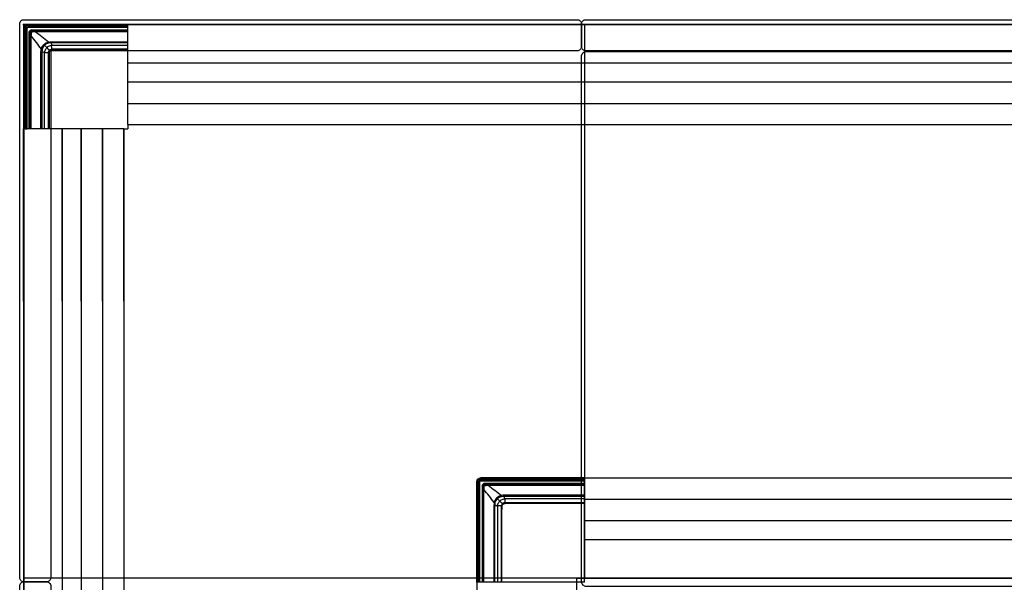
# Model space of a CAD drawing. Units: metres. Extents: x 1224.3 to 1297.9, y 1967.6 to 1996.
# Drawn here: x 1276.7 to 1277.8, y 1977.2 to 1977.9 of the extents above; entities that cross this region are included whole.
import ezdxf

# ---------------------------------------------------------------- set-up
doc = ezdxf.new("R2010")
doc.units = ezdxf.units.M
doc.layers.add('Capa2', color=253, linetype='Continuous')

# ---------------------------------------------------------------- blocks, each defined once
blk = doc.blocks.new('LN239')
for points in [[(0.6667, -0.0035), (0.6667, -0.0305, -0.414214), (0.6617, -0.0355), (0.0355, -0.0355), (0.0355, -0.6617, -0.414214), (0.0305, -0.6667), (0.0035, -0.6667, -0.414214), (-0.0015, -0.6617), (-0.0015, -0.0035, -0.414214), (0.0035, 0.0015), (0.0355, 0.0015), (0.6617, 0.0015, -0.414214)], [(0.6667, -0.0305), (0.6667, -0.0035, -0.414214), (0.6717, 0.0015), (1.3287, 0.0015, -0.414214), (1.3337, -0.0035), (1.3337, -0.0305, -0.414214), (1.3287, -0.0355), (0.6717, -0.0355, -0.414214)], [(0.6727, -0.0363), (1.3277, -0.0363, -0.414214), (1.3337, -0.0423), (1.3337, -0.6663, -0.414214), (1.3277, -0.6723), (0.6727, -0.6723, -0.414214), (0.6667, -0.6663), (0.6667, -0.0423, -0.414214)], [(0.0305, -1.3337), (0.0035, -1.3337, -0.414214), (-0.0015, -1.3287), (-0.0015, -0.6717, -0.414214), (0.0035, -0.6667), (0.0305, -0.6667, -0.414214), (0.0355, -0.6717), (0.0355, -1.3287, -0.414214)]]:
    blk.add_lwpolyline(points, format="xyb", close=True)
blk.add_lwpolyline([(0.6613, -0.6623), (2.6707, -0.6623), (2.6707, -1.9958), (3.3288, -1.9958), (3.3288, -0.0042), (0.0032, -0.0042), (0.0032, -1.9958), (0.6613, -1.9958)], close=True)
at = {"color": 1}
blk.add_point((0.0032, -0.0042), dxfattribs=at)
at = {"layer": 'Capa2'}
for p, q in [((0.0033, -0.0086), (0.0032, -1.3335)), ((0.0032, -0.0096), (0.0032, -0.1282)), ((0.0034, -0.1281), (0.0034, -0.0089)), ((0.0049, -0.0089), (0.0049, -0.1281)), ((0.0061, -0.1281), (0.0061, -0.0093)), ((0.0064, -0.0093), (0.0064, -0.1281)), ((0.0065, -0.1282), (0.0065, -0.0095)), ((0.0068, -0.0095), (0.0068, -0.1282)), ((0.1273, -0.0042), (0.0076, -0.0042)), ((0.0079, -0.0043), (0.1272, -0.0043)), ((0.1271, -0.0058), (0.0079, -0.0058)), ((0.0084, -0.0071), (0.1271, -0.0071)), ((0.1271, -0.0073), (0.0084, -0.0073)), ((0.0085, -0.0075), (0.1272, -0.0075)), ((0.1272, -0.0077), (0.0085, -0.0077)), ((0.0127, -0.0117), (0.0127, -0.0107)), ((0.0127, -0.0107), (0.1273, -0.0107)), ((0.1273, -0.1232), (0.1273, -0.0042)), ((0.1273, -0.0042), (1.9995, -0.0042)), ((0.6702, -0.0042), (0.6702, -0.6623)), ((0.0098, -0.1282), (0.0098, -0.0137)), ((0.0098, -0.0137), (0.0108, -0.0137)), ((0.0108, -0.0137), (0.0108, -0.0137)), ((0.0108, -0.0137), (0.0108, -0.1282)), ((0.0108, -0.1282), (0.0108, -0.0178)), ((0.0119, -0.0178), (0.0119, -0.1282)), ((0.0127, -0.0117), (0.0127, -0.0118)), ((0.1273, -0.0117), (0.0127, -0.0117)), ((0.0169, -0.0118), (0.1273, -0.0118)), ((0.1273, -0.0129), (0.0169, -0.0129)), ((0.0271, -0.0281), (0.0279, -0.0289)), ((0.0358, -0.0247), (0.1273, -0.0247)), ((0.1273, -0.026), (0.0358, -0.026)), ((0.037, -0.029), (0.1273, -0.029)), ((0.1273, -0.0336), (0.037, -0.0336)), ((0.0414, -0.0338), (0.1273, -0.0338)), ((0.1273, -0.0343), (0.0414, -0.0343)), ((0.0238, -0.1282), (0.0238, -0.0368)), ((0.025, -0.0368), (0.025, -0.1282)), ((0.028, -0.1282), (0.028, -0.038)), ((0.0327, -0.038), (0.0327, -0.1282)), ((0.0328, -0.1282), (0.0328, -0.0423)), ((0.0334, -0.0423), (0.0334, -0.1282)), ((0.1273, -0.05), (1.9995, -0.05)), ((0.1273, -0.0725), (1.9995, -0.0725)), ((0.1273, -0.098), (1.9995, -0.098)), ((0.0032, -0.1282), (0.0034, -0.1281)), ((0.0032, -0.3332), (0.0032, -0.1282)), ((0.1223, -0.1282), (0.0032, -0.1282)), ((0.0035, -0.1282), (0.0034, -0.1282)), ((0.0034, -0.1282), (0.0042, -0.1282)), ((0.005, -0.1282), (0.0035, -0.1282)), ((0.0049, -0.1281), (0.0061, -0.1281)), ((0.0062, -0.1282), (0.005, -0.1282)), ((0.0054, -0.1282), (0.0059, -0.1282)), ((0.0054, -0.1282), (0.0059, -0.1282)), ((0.0059, -0.1282), (0.0062, -0.1282)), ((0.0064, -0.1282), (0.0062, -0.1282)), ((0.0062, -0.1282), (0.0064, -0.1282)), ((0.0064, -0.1281), (0.0065, -0.1282)), ((0.049, -0.3332), (0.049, -0.1282)), ((0.049, -0.1282), (0.049, -1.3335)), ((0.0715, -0.3332), (0.0715, -0.1282)), ((0.0715, -0.1282), (0.0715, -1.3335)), ((0.097, -0.3332), (0.097, -0.1282)), ((0.097, -0.1282), (0.097, -1.3335)), ((0.1223, -0.3332), (0.1223, -0.1282)), ((0.1223, -0.1282), (0.1273, -0.1282)), ((0.1223, -0.1282), (0.1223, -1.3335)), ((0.1273, -0.1232), (1.9995, -0.1232)), ((0.1273, -0.1232), (0.1273, -0.1282)), ((0.0032, -0.3332), (0.0032, -0.5382)), ((0.049, -0.3332), (0.049, -0.5382)), ((0.0715, -0.3332), (0.0715, -0.5382)), ((0.097, -0.3332), (0.097, -0.5382)), ((0.1223, -0.3332), (0.1223, -0.5382)), ((0.542, -0.6673), (0.542, -0.5476)), ((0.5421, -0.5479), (0.5421, -0.6672)), ((0.5436, -0.6671), (0.5436, -0.5479)), ((0.5449, -0.5484), (0.5449, -0.6671)), ((0.5452, -0.6671), (0.5452, -0.5484)), ((0.5453, -0.5485), (0.5453, -0.6672)), ((0.5456, -0.6672), (0.5456, -0.5485)), ((0.6703, -0.5433), (0.5467, -0.5433)), ((0.5467, -0.5448), (0.6703, -0.5448)), ((0.6703, -0.5461), (0.5472, -0.5461)), ((0.5472, -0.5464), (0.6703, -0.5464)), ((0.6703, -0.5465), (0.5473, -0.5465)), ((0.5473, -0.5468), (0.6703, -0.5468)), ((0.5475, -0.5432), (0.6703, -0.5432)), ((0.6703, -0.5498), (0.5515, -0.5498)), ((0.5515, -0.5498), (0.5515, -0.5508)), ((0.6702, -0.5432), (1.9995, -0.5432)), ((0.6703, -0.6673), (0.6703, -0.5432)), ((0.5496, -0.5527), (0.5486, -0.5527)), ((0.5486, -0.5527), (0.5486, -0.6673)), ((0.5496, -0.5527), (0.5496, -0.5527)), ((0.5496, -0.6673), (0.5496, -0.5527)), ((0.5496, -0.5569), (0.5496, -0.6673)), ((0.5507, -0.6673), (0.5507, -0.5569)), ((0.5515, -0.5508), (0.5515, -0.5508)), ((0.5515, -0.5508), (0.6703, -0.5508)), ((0.6703, -0.5508), (0.5557, -0.5508)), ((0.5557, -0.5519), (0.6703, -0.5519)), ((0.5659, -0.5671), (0.5667, -0.5679)), ((0.6703, -0.5637), (0.5746, -0.5637)), ((0.5746, -0.565), (0.6703, -0.565)), ((0.6703, -0.568), (0.5758, -0.568)), ((0.5758, -0.5727), (0.6703, -0.5727)), ((0.6703, -0.5728), (0.5801, -0.5728)), ((0.5801, -0.5734), (0.6703, -0.5734)), ((0.6702, -0.5685), (1.9995, -0.5685)), ((0.5625, -0.5758), (0.5625, -0.6673)), ((0.5638, -0.6673), (0.5638, -0.5758)), ((0.5668, -0.577), (0.5668, -0.6673)), ((0.5714, -0.6673), (0.5714, -0.577)), ((0.5716, -0.5813), (0.5716, -0.6673)), ((0.5721, -0.6673), (0.5721, -0.5813)), ((0.6702, -0.594), (1.9995, -0.594)), ((0.6702, -0.6165), (1.9995, -0.6165)), ((2.6618, -0.6623), (0.0032, -0.6623)), ((0.6703, -0.6673), (0.542, -0.6673)), ((0.5423, -0.6673), (0.5423, -1.3335))]:
    blk.add_line(p, q, dxfattribs=at)
at = {"layer": 'Capa2', "extrusion": (0, 0, -1)}
for centre, major_axis, ratio, start_param, end_param in [((0.0084, -0.0093), (-0.00159, 0.00159), 0.999315, 5.49813, 7.068243), ((0.5472, -0.5484), (0.00142, -0.00142), 0.999144, 2.356535, 3.926648), ((0.5473, -0.5485), (0.00141, -0.00141), 0.999486, 2.356535, 3.926648)]:
    blk.add_ellipse(centre, major_axis=major_axis, ratio=ratio, start_param=start_param, end_param=end_param, dxfattribs=at)
at = {"layer": 'Capa2'}
for centre, major_axis, ratio, start_param, end_param in [((0.0084, -0.0093), (0.00142, -0.00142), 0.999144, 2.356535, 3.926648), ((0.0085, -0.0095), (0.00141, -0.00141), 0.999486, 2.356535, 3.926648), ((0.0085, -0.0095), (-0.00124, 0.00124), 0.999315, 5.498127, 7.068241), ((0.0049, -0.1281), (0.0015, 0.00001), 0.017455, 1.570706, 3.124049), ((0.0061, -0.1281), (0.00025, 0.000001), 0.017455, 0.02609, 1.570706), ((0.0068, -0.1282), (0.00025, 0.000001), 0.017455, 3.167683, 4.712299), ((0.5472, -0.5484), (-0.00159, 0.00159), 0.999315, 5.49813, 7.068243)]:
    blk.add_ellipse(centre, major_axis=major_axis, ratio=ratio, start_param=start_param, end_param=end_param, dxfattribs=at)
at = {"layer": 'Capa2', "extrusion": (-1.26218e-29, 4.78681e-14, -1)}
blk.add_ellipse((0.5473, -0.5485), major_axis=(-0.00124, 0.00124), ratio=0.999315, start_param=5.498127, end_param=7.068241, dxfattribs=at)
at = {"layer": 'Capa2'}
for points in [[(0.0032, -0.0089), (0.0032, -0.0091), (0.0032, -0.0094), (0.0032, -0.0096)], [(0.0046, -0.0056), (0.0038, -0.0064), (0.0033, -0.0075), (0.0033, -0.0086)], [(0.0034, -0.0086), (0.0034, -0.0075), (0.0039, -0.0064), (0.0047, -0.0056)], [(0.0076, -0.0042), (0.0065, -0.0043), (0.0054, -0.0048), (0.0046, -0.0056)], [(0.0047, -0.0056), (0.0055, -0.0049), (0.0065, -0.0044), (0.0076, -0.0043)], [(0.0108, -0.0178), (0.0109, -0.0178), (0.0113, -0.0178), (0.0119, -0.0178)], [(0.0119, -0.0178), (0.016, -0.0231), (0.02, -0.0283), (0.0241, -0.0335)], [(0.0169, -0.0129), (0.0169, -0.0123), (0.0169, -0.0118), (0.0169, -0.0118)], [(0.0326, -0.0251), (0.0274, -0.021), (0.0221, -0.0169), (0.0169, -0.0129)], [(0.0238, -0.0368), (0.0238, -0.0357), (0.0239, -0.0346), (0.0241, -0.0335)], [(0.0241, -0.0335), (0.0246, -0.0315), (0.0256, -0.0296), (0.0271, -0.0281)], [(0.0253, -0.0338), (0.025, -0.0337), (0.0245, -0.0336), (0.0241, -0.0335)], [(0.0253, -0.0338), (0.0251, -0.0348), (0.025, -0.0358), (0.025, -0.0368)], [(0.0279, -0.0289), (0.0266, -0.0302), (0.0257, -0.0319), (0.0253, -0.0338)], [(0.0271, -0.0281), (0.0286, -0.0266), (0.0306, -0.0255), (0.0326, -0.0251)], [(0.0328, -0.0263), (0.031, -0.0267), (0.0293, -0.0276), (0.0279, -0.0289)], [(0.0308, -0.0317), (0.0296, -0.0306), (0.0287, -0.0296), (0.0279, -0.0289)], [(0.0326, -0.0251), (0.0336, -0.0248), (0.0347, -0.0247), (0.0358, -0.0247)], [(0.0326, -0.0251), (0.0327, -0.0255), (0.0328, -0.026), (0.0328, -0.0263)], [(0.0358, -0.026), (0.0348, -0.026), (0.0338, -0.0261), (0.0328, -0.0263)], [(0.0358, -0.026), (0.0358, -0.0257), (0.0358, -0.0251), (0.0358, -0.0247)], [(0.0365, -0.029), (0.0366, -0.029), (0.0366, -0.029), (0.0367, -0.029)], [(0.0367, -0.029), (0.0368, -0.029), (0.0369, -0.029), (0.037, -0.029)], [(0.037, -0.0336), (0.037, -0.0336), (0.0369, -0.0336), (0.0368, -0.0336)], [(0.0372, -0.0338), (0.0386, -0.0338), (0.0399, -0.0338), (0.0414, -0.0338)], [(0.0238, -0.0368), (0.0242, -0.0368), (0.0247, -0.0368), (0.025, -0.0368)], [(0.028, -0.0376), (0.028, -0.0376), (0.028, -0.0375), (0.028, -0.0375)], [(0.028, -0.038), (0.028, -0.0379), (0.028, -0.0378), (0.028, -0.0376)], [(0.0327, -0.0378), (0.0327, -0.0378), (0.0327, -0.0379), (0.0327, -0.038)], [(0.0328, -0.0423), (0.0328, -0.0409), (0.0328, -0.0395), (0.0328, -0.0381)], [(0.542, -0.5476), (0.5421, -0.5465), (0.5426, -0.5454), (0.5434, -0.5446)], [(0.5435, -0.5447), (0.5427, -0.5455), (0.5422, -0.5465), (0.5421, -0.5476)], [(0.5434, -0.5446), (0.5442, -0.5438), (0.5453, -0.5433), (0.5464, -0.5432)], [(0.5464, -0.5434), (0.5453, -0.5434), (0.5443, -0.5439), (0.5435, -0.5447)], [(0.5467, -0.5432), (0.547, -0.5432), (0.5472, -0.5432), (0.5475, -0.5432)], [(0.5507, -0.5569), (0.5501, -0.5569), (0.5497, -0.5569), (0.5496, -0.5569)], [(0.5629, -0.5726), (0.5588, -0.5673), (0.5547, -0.5621), (0.5507, -0.5569)], [(0.5557, -0.5508), (0.5557, -0.5509), (0.5557, -0.5513), (0.5557, -0.5519)], [(0.5557, -0.5519), (0.5609, -0.556), (0.5661, -0.56), (0.5714, -0.5641)], [(0.5629, -0.5726), (0.5627, -0.5736), (0.5625, -0.5747), (0.5625, -0.5758)], [(0.5659, -0.5671), (0.5644, -0.5686), (0.5634, -0.5705), (0.5629, -0.5726)], [(0.5629, -0.5726), (0.5633, -0.5727), (0.5638, -0.5728), (0.5641, -0.5728)], [(0.5638, -0.5758), (0.5638, -0.5748), (0.5639, -0.5738), (0.5641, -0.5728)], [(0.5641, -0.5728), (0.5645, -0.571), (0.5654, -0.5692), (0.5667, -0.5679)], [(0.5714, -0.5641), (0.5693, -0.5646), (0.5674, -0.5656), (0.5659, -0.5671)], [(0.5667, -0.5679), (0.568, -0.5666), (0.5697, -0.5657), (0.5716, -0.5653)], [(0.5695, -0.5708), (0.5684, -0.5696), (0.5674, -0.5687), (0.5667, -0.5679)], [(0.5746, -0.5637), (0.5735, -0.5637), (0.5724, -0.5639), (0.5714, -0.5641)], [(0.5716, -0.5653), (0.5716, -0.565), (0.5715, -0.5645), (0.5714, -0.5641)], [(0.5716, -0.5653), (0.5726, -0.5651), (0.5736, -0.565), (0.5746, -0.565)], [(0.5746, -0.5637), (0.5746, -0.5642), (0.5746, -0.5647), (0.5746, -0.565)], [(0.5755, -0.568), (0.5754, -0.568), (0.5754, -0.568), (0.5753, -0.568)], [(0.5758, -0.568), (0.5757, -0.568), (0.5756, -0.568), (0.5755, -0.568)], [(0.5756, -0.5727), (0.5757, -0.5727), (0.5757, -0.5727), (0.5758, -0.5727)], [(0.5801, -0.5728), (0.5787, -0.5728), (0.5773, -0.5728), (0.5759, -0.5728)], [(0.5638, -0.5758), (0.5635, -0.5758), (0.5629, -0.5758), (0.5625, -0.5758)], [(0.5668, -0.5765), (0.5668, -0.5766), (0.5668, -0.5766), (0.5668, -0.5767)], [(0.5668, -0.5767), (0.5668, -0.5768), (0.5668, -0.5769), (0.5668, -0.577)], [(0.5714, -0.577), (0.5714, -0.5769), (0.5714, -0.5769), (0.5714, -0.5768)], [(0.5716, -0.5772), (0.5716, -0.5785), (0.5716, -0.5799), (0.5716, -0.5813)]]:
    blk.add_open_spline(points, degree=3, dxfattribs=at)
for points, knots in [([(0.0058, -0.0067), (0.0055, -0.0069), (0.0054, -0.0072), (0.0051, -0.0077), (0.0049, -0.0081), (0.0049, -0.0085), (0.0049, -0.0086), (0.0049, -0.0087)], [0, 0, 0, 0, 0.400688, 0.400688, 0.870894, 0.870894, 1, 1, 1, 1]), ([(0.0077, -0.0058), (0.0076, -0.0058), (0.0075, -0.0058), (0.0071, -0.0059), (0.0068, -0.006), (0.0062, -0.0063), (0.006, -0.0065), (0.0058, -0.0067)], [0, 0, 0, 0, 0.129106, 0.129106, 0.599312, 0.599312, 1, 1, 1, 1]), ([(0.0079, -0.0058), (0.0079, -0.0058), (0.0079, -0.0058), (0.0078, -0.0058), (0.0078, -0.0058), (0.0078, -0.0058), (0.0078, -0.0058), (0.0077, -0.0058)], [0, 0, 0, 0, 0.37518, 0.37518, 0.750138, 0.750138, 1, 1, 1, 1]), ([(0.0098, -0.0137), (0.0098, -0.0135), (0.0098, -0.0133), (0.0099, -0.013), (0.0099, -0.0127), (0.0101, -0.0124), (0.0104, -0.0118), (0.0107, -0.0116), (0.0112, -0.0112), (0.0115, -0.011), (0.0121, -0.0108), (0.0124, -0.0107), (0.0127, -0.0107)], [0, 0, 0, 0, 0.138808, 0.138808, 0.138808, 0.358163, 0.358163, 0.57453, 0.57453, 0.787155, 0.787155, 1, 1, 1, 1]), ([(0.0127, -0.0117), (0.0127, -0.0117), (0.0127, -0.0117), (0.0125, -0.0117), (0.0123, -0.0118), (0.0119, -0.0119), (0.0117, -0.012), (0.0114, -0.0123), (0.0112, -0.0125), (0.011, -0.0128), (0.0109, -0.013), (0.0108, -0.0134), (0.0108, -0.0135), (0.0108, -0.0137)], [0, 0, 0, 0, 0.00002, 0.00002, 0.211254, 0.211254, 0.424681, 0.424681, 0.643175, 0.643175, 0.862369, 0.862369, 1, 1, 1, 1]), ([(0.0108, -0.0137), (0.0108, -0.0134), (0.0109, -0.0129), (0.0112, -0.0125), (0.0114, -0.0123)], [0, 0, 0, 0, 0.506465, 1, 1, 1, 1]), ([(0.0108, -0.0137), (0.0108, -0.0137), (0.0108, -0.0137), (0.0108, -0.0137), (0.0108, -0.0137), (0.0108, -0.0137), (0.0108, -0.0137), (0.0108, -0.0136), (0.0108, -0.0136), (0.0109, -0.0136), (0.0109, -0.0136), (0.011, -0.0135), (0.011, -0.0135), (0.0111, -0.0135), (0.0111, -0.0135), (0.0112, -0.0134), (0.0112, -0.0134), (0.0113, -0.0134), (0.0114, -0.0134), (0.0116, -0.0134), (0.0117, -0.0134), (0.0119, -0.0133), (0.0119, -0.0133), (0.0121, -0.0133), (0.0122, -0.0133), (0.0124, -0.0133)], [0, 0, 0, 0, 0.000977, 0.000977, 0.03125, 0.03125, 0.0625, 0.0625, 0.125, 0.125, 0.25, 0.25, 0.375, 0.375, 0.4375, 0.4375, 0.5, 0.5, 0.625, 0.625, 0.75, 0.75, 0.875, 0.875, 1, 1, 1, 1]), ([(0.0108, -0.0178), (0.0108, -0.0171), (0.0108, -0.0164), (0.0108, -0.015), (0.0108, -0.0144), (0.0108, -0.0137)], [0, 0, 0, 0, 0.503896, 0.503896, 1, 1, 1, 1]), ([(0.0114, -0.0123), (0.0116, -0.0122), (0.012, -0.0119), (0.0125, -0.0118), (0.0127, -0.0118)], [0, 0, 0, 0, 0.493808, 1, 1, 1, 1]), ([(0.0124, -0.0133), (0.0123, -0.014), (0.0122, -0.0148), (0.0121, -0.0163), (0.012, -0.0171), (0.0119, -0.0178), (0.0119, -0.0178), (0.0119, -0.0178)], [0, 0, 0, 0, 0.488093, 0.488093, 0.999987, 0.999987, 1, 1, 1, 1]), ([(0.0127, -0.0118), (0.0127, -0.0118), (0.0126, -0.0119), (0.0125, -0.0122), (0.0124, -0.0126), (0.0124, -0.013), (0.0124, -0.0133)], [0, 0, 0, 0, 0.23356, 0.500701, 0.689325, 1, 1, 1, 1]), ([(0.0169, -0.0129), (0.0169, -0.0129), (0.0169, -0.0129), (0.0161, -0.0129), (0.0153, -0.013), (0.0138, -0.0132), (0.0131, -0.0132), (0.0124, -0.0133)], [0, 0, 0, 0, 0.000013, 0.000013, 0.511907, 0.511907, 1, 1, 1, 1]), ([(0.0127, -0.0118), (0.0134, -0.0118), (0.0141, -0.0118), (0.0155, -0.0118), (0.0162, -0.0118), (0.0169, -0.0118)], [0, 0, 0, 0, 0.496104, 0.496104, 1, 1, 1, 1]), ([(0.0308, -0.0317), (0.0306, -0.0319), (0.0304, -0.0321), (0.0297, -0.033), (0.0288, -0.0344), (0.0282, -0.0361), (0.0281, -0.0372), (0.028, -0.0374), (0.028, -0.0375)], [0, 0, 0, 0, 0.086019, 0.178584, 0.487423, 0.889249, 0.972714, 1, 1, 1, 1]), ([(0.0365, -0.029), (0.0365, -0.029), (0.0362, -0.029), (0.0352, -0.0292), (0.0335, -0.0297), (0.032, -0.0307), (0.0312, -0.0313), (0.0309, -0.0316), (0.0308, -0.0317)], [0, 0, 0, 0, 0.027286, 0.110751, 0.512577, 0.821416, 0.913981, 1, 1, 1, 1]), ([(0.0339, -0.0349), (0.0339, -0.0349), (0.0339, -0.0349), (0.0339, -0.0349), (0.0339, -0.0348), (0.0337, -0.0347), (0.0336, -0.0345), (0.0333, -0.0342), (0.0331, -0.034), (0.0326, -0.0336), (0.0324, -0.0333), (0.0319, -0.0328), (0.0316, -0.0326), (0.0312, -0.0321), (0.031, -0.0319), (0.0308, -0.0317)], [0, 0, 0, 0, 0.031554, 0.031554, 0.159613, 0.159613, 0.334563, 0.334563, 0.509512, 0.509512, 0.684462, 0.684462, 0.859412, 0.859412, 1, 1, 1, 1]), ([(0.0327, -0.0377), (0.0327, -0.0375), (0.0327, -0.0371), (0.0329, -0.0364), (0.0333, -0.0356), (0.0337, -0.0351), (0.0339, -0.0349)], [0, 0, 0, 0, 0.175258, 0.355467, 0.721174, 1, 1, 1, 1]), ([(0.0328, -0.0381), (0.0328, -0.0376), (0.0329, -0.0372), (0.0332, -0.0363), (0.0334, -0.0358), (0.0338, -0.0353), (0.034, -0.0352), (0.0341, -0.035)], [0, 0, 0, 0, 0.417496, 0.417496, 0.83871, 0.83871, 1, 1, 1, 1]), ([(0.0339, -0.0349), (0.0342, -0.0347), (0.0347, -0.0343), (0.0355, -0.0339), (0.0362, -0.0337), (0.0366, -0.0336), (0.0367, -0.0336)], [0, 0, 0, 0, 0.278826, 0.644533, 0.824742, 1, 1, 1, 1]), ([(0.0341, -0.035), (0.0341, -0.035), (0.034, -0.035), (0.034, -0.0349), (0.034, -0.0349), (0.0339, -0.0349)], [0, 0, 0, 0, 0.495137, 0.495137, 1, 1, 1, 1]), ([(0.0341, -0.035), (0.0342, -0.0349), (0.0344, -0.0348), (0.0349, -0.0344), (0.0353, -0.0341), (0.0362, -0.0338), (0.0367, -0.0338), (0.0372, -0.0338)], [0, 0, 0, 0, 0.16129, 0.16129, 0.582504, 0.582504, 1, 1, 1, 1]), ([(0.0345, -0.0355), (0.0345, -0.0355), (0.0345, -0.0354), (0.0344, -0.0353), (0.0343, -0.0353), (0.0342, -0.0352), (0.0342, -0.0351), (0.0341, -0.0351), (0.0341, -0.035), (0.0341, -0.035)], [0, 0, 0, 0, 0.137, 0.137, 0.424667, 0.424667, 0.712333, 0.712333, 1, 1, 1, 1]), ([(0.037, -0.0344), (0.0367, -0.0344), (0.0363, -0.0345), (0.0355, -0.0348), (0.0352, -0.035), (0.0348, -0.0353), (0.0347, -0.0354), (0.0345, -0.0355)], [0, 0, 0, 0, 0.41483, 0.41483, 0.836964, 0.836964, 1, 1, 1, 1]), ([(0.0358, -0.026), (0.036, -0.0265), (0.0362, -0.0273), (0.0364, -0.0285), (0.0365, -0.029)], [0, 0, 0, 0, 0.574863, 1, 1, 1, 1]), ([(0.0367, -0.0336), (0.0367, -0.0336), (0.0367, -0.0336), (0.0367, -0.0336), (0.0367, -0.0336), (0.0367, -0.0336), (0.0367, -0.0336), (0.0367, -0.0335), (0.0367, -0.0334), (0.0366, -0.033), (0.0366, -0.0326), (0.0366, -0.0315), (0.0365, -0.0309), (0.0365, -0.0301), (0.0365, -0.0299), (0.0365, -0.0295), (0.0365, -0.0294), (0.0365, -0.0292), (0.0365, -0.0292), (0.0365, -0.0291), (0.0365, -0.029), (0.0365, -0.029)], [0, 0, 0, 0, 0.03125, 0.03125, 0.0625, 0.0625, 0.125, 0.125, 0.25, 0.25, 0.5, 0.5, 0.75, 0.75, 0.875, 0.875, 0.9375, 0.9375, 0.96875, 0.96875, 1, 1, 1, 1]), ([(0.0414, -0.0343), (0.0414, -0.0343), (0.0414, -0.0343), (0.0406, -0.0343), (0.0398, -0.0344), (0.0384, -0.0344), (0.0377, -0.0344), (0.037, -0.0344)], [0, 0, 0, 0, 0.000014, 0.000014, 0.538596, 0.538596, 1, 1, 1, 1]), ([(0.028, -0.0375), (0.0275, -0.0374), (0.0264, -0.0371), (0.0255, -0.0369), (0.025, -0.0368)], [0, 0, 0, 0, 0.425137, 1, 1, 1, 1]), ([(0.028, -0.0375), (0.028, -0.0375), (0.0281, -0.0375), (0.0282, -0.0375), (0.0283, -0.0375), (0.0284, -0.0375), (0.0286, -0.0375), (0.0289, -0.0375), (0.0292, -0.0375), (0.03, -0.0375), (0.0306, -0.0375), (0.0316, -0.0376), (0.032, -0.0376), (0.0324, -0.0376), (0.0325, -0.0376), (0.0326, -0.0377), (0.0326, -0.0377), (0.0327, -0.0377), (0.0327, -0.0377), (0.0327, -0.0377), (0.0327, -0.0377), (0.0327, -0.0377)], [0, 0, 0, 0, 0.03125, 0.03125, 0.0625, 0.0625, 0.125, 0.125, 0.25, 0.25, 0.5, 0.5, 0.75, 0.75, 0.875, 0.875, 0.9375, 0.9375, 0.96875, 0.96875, 1, 1, 1, 1]), ([(0.0335, -0.038), (0.0335, -0.0386), (0.0334, -0.0393), (0.0334, -0.0407), (0.0334, -0.0415), (0.0334, -0.0423), (0.0334, -0.0423), (0.0334, -0.0423)], [0, 0, 0, 0, 0.461404, 0.461404, 0.999986, 0.999986, 1, 1, 1, 1]), ([(0.0345, -0.0355), (0.0344, -0.0356), (0.0343, -0.0357), (0.034, -0.0361), (0.0338, -0.0365), (0.0335, -0.0372), (0.0335, -0.0376), (0.0335, -0.038)], [0, 0, 0, 0, 0.163036, 0.163036, 0.58517, 0.58517, 1, 1, 1, 1]), ([(0.5436, -0.5477), (0.5436, -0.5476), (0.5437, -0.5475), (0.5437, -0.5471), (0.5438, -0.5468), (0.5441, -0.5462), (0.5443, -0.546), (0.5445, -0.5457)], [0, 0, 0, 0, 0.129106, 0.129106, 0.599312, 0.599312, 1, 1, 1, 1]), ([(0.5436, -0.5479), (0.5436, -0.5479), (0.5436, -0.5479), (0.5436, -0.5478), (0.5436, -0.5478), (0.5436, -0.5478), (0.5436, -0.5477), (0.5436, -0.5477)], [0, 0, 0, 0, 0.37518, 0.37518, 0.750138, 0.750138, 1, 1, 1, 1]), ([(0.5445, -0.5457), (0.5447, -0.5455), (0.545, -0.5454), (0.5455, -0.5451), (0.5459, -0.5449), (0.5463, -0.5449), (0.5464, -0.5449), (0.5465, -0.5448)], [0, 0, 0, 0, 0.400688, 0.400688, 0.870894, 0.870894, 1, 1, 1, 1]), ([(0.5515, -0.5498), (0.5513, -0.5498), (0.5511, -0.5498), (0.5509, -0.5498), (0.5505, -0.5499), (0.5502, -0.5501), (0.5497, -0.5504), (0.5494, -0.5506), (0.549, -0.5512), (0.5488, -0.5514), (0.5486, -0.5521), (0.5486, -0.5524), (0.5486, -0.5527)], [0, 0, 0, 0, 0.138808, 0.138808, 0.138808, 0.358163, 0.358163, 0.57453, 0.57453, 0.787155, 0.787155, 1, 1, 1, 1]), ([(0.5496, -0.5527), (0.5496, -0.5527), (0.5496, -0.5527), (0.5496, -0.5525), (0.5496, -0.5523), (0.5497, -0.5519), (0.5498, -0.5517), (0.5501, -0.5513), (0.5503, -0.5512), (0.5507, -0.551), (0.5509, -0.5509), (0.5512, -0.5508), (0.5514, -0.5508), (0.5515, -0.5508)], [0, 0, 0, 0, 0.00002, 0.00002, 0.211254, 0.211254, 0.424681, 0.424681, 0.643175, 0.643175, 0.862369, 0.862369, 1, 1, 1, 1]), ([(0.5502, -0.5514), (0.55, -0.5516), (0.5497, -0.552), (0.5496, -0.5525), (0.5496, -0.5527)], [0, 0, 0, 0, 0.493808, 1, 1, 1, 1]), ([(0.5496, -0.5527), (0.5496, -0.5527), (0.5497, -0.5526), (0.55, -0.5525), (0.5505, -0.5524), (0.5509, -0.5524), (0.5511, -0.5523)], [0, 0, 0, 0, 0.23356, 0.500701, 0.689325, 1, 1, 1, 1]), ([(0.5496, -0.5527), (0.5496, -0.5534), (0.5496, -0.5541), (0.5496, -0.5555), (0.5496, -0.5562), (0.5496, -0.5569)], [0, 0, 0, 0, 0.496104, 0.496104, 1, 1, 1, 1]), ([(0.5515, -0.5508), (0.5513, -0.5508), (0.5507, -0.5509), (0.5504, -0.5512), (0.5502, -0.5514)], [0, 0, 0, 0, 0.506465, 1, 1, 1, 1]), ([(0.5507, -0.5569), (0.5507, -0.5569), (0.5507, -0.5569), (0.5508, -0.5561), (0.5508, -0.5553), (0.551, -0.5538), (0.5511, -0.5531), (0.5511, -0.5523)], [0, 0, 0, 0, 0.000013, 0.000013, 0.511907, 0.511907, 1, 1, 1, 1]), ([(0.5515, -0.5508), (0.5515, -0.5508), (0.5515, -0.5508), (0.5515, -0.5508), (0.5515, -0.5508), (0.5515, -0.5508), (0.5515, -0.5508), (0.5515, -0.5508), (0.5514, -0.5508), (0.5514, -0.5509), (0.5514, -0.5509), (0.5513, -0.551), (0.5513, -0.551), (0.5513, -0.5511), (0.5513, -0.5511), (0.5513, -0.5512), (0.5513, -0.5512), (0.5512, -0.5513), (0.5512, -0.5514), (0.5512, -0.5516), (0.5512, -0.5517), (0.5512, -0.5518), (0.5511, -0.5519), (0.5511, -0.5521), (0.5511, -0.5522), (0.5511, -0.5523)], [0, 0, 0, 0, 0.000977, 0.000977, 0.03125, 0.03125, 0.0625, 0.0625, 0.125, 0.125, 0.25, 0.25, 0.375, 0.375, 0.4375, 0.4375, 0.5, 0.5, 0.625, 0.625, 0.75, 0.75, 0.875, 0.875, 1, 1, 1, 1]), ([(0.5511, -0.5523), (0.5518, -0.5523), (0.5526, -0.5522), (0.5541, -0.552), (0.5549, -0.552), (0.5557, -0.5519), (0.5557, -0.5519), (0.5557, -0.5519)], [0, 0, 0, 0, 0.488093, 0.488093, 0.999987, 0.999987, 1, 1, 1, 1]), ([(0.5557, -0.5508), (0.555, -0.5508), (0.5543, -0.5508), (0.5529, -0.5508), (0.5522, -0.5508), (0.5515, -0.5508)], [0, 0, 0, 0, 0.503896, 0.503896, 1, 1, 1, 1]), ([(0.5668, -0.5765), (0.5668, -0.5765), (0.5668, -0.5762), (0.567, -0.5751), (0.5676, -0.5735), (0.5685, -0.572), (0.5692, -0.5712), (0.5694, -0.5709), (0.5695, -0.5708)], [0, 0, 0, 0, 0.027286, 0.110751, 0.512577, 0.821416, 0.913981, 1, 1, 1, 1]), ([(0.5695, -0.5708), (0.5697, -0.5706), (0.57, -0.5704), (0.5708, -0.5697), (0.5723, -0.5688), (0.5739, -0.5682), (0.575, -0.568), (0.5753, -0.568), (0.5753, -0.568)], [0, 0, 0, 0, 0.086019, 0.178584, 0.487423, 0.889249, 0.972714, 1, 1, 1, 1]), ([(0.5727, -0.5739), (0.5727, -0.5739), (0.5727, -0.5739), (0.5727, -0.5739), (0.5726, -0.5739), (0.5725, -0.5737), (0.5724, -0.5736), (0.572, -0.5732), (0.5718, -0.573), (0.5714, -0.5726), (0.5711, -0.5724), (0.5706, -0.5719), (0.5704, -0.5716), (0.5699, -0.5711), (0.5697, -0.5709), (0.5695, -0.5708)], [0, 0, 0, 0, 0.031554, 0.031554, 0.159613, 0.159613, 0.334563, 0.334563, 0.509512, 0.509512, 0.684462, 0.684462, 0.859412, 0.859412, 1, 1, 1, 1]), ([(0.5755, -0.5727), (0.5753, -0.5727), (0.575, -0.5727), (0.5742, -0.5729), (0.5734, -0.5733), (0.5729, -0.5737), (0.5727, -0.5739)], [0, 0, 0, 0, 0.175258, 0.355467, 0.721174, 1, 1, 1, 1]), ([(0.5759, -0.5728), (0.5755, -0.5728), (0.575, -0.5729), (0.5741, -0.5732), (0.5736, -0.5734), (0.5731, -0.5738), (0.573, -0.5739), (0.5729, -0.5741)], [0, 0, 0, 0, 0.417496, 0.417496, 0.83871, 0.83871, 1, 1, 1, 1]), ([(0.5733, -0.5745), (0.5734, -0.5744), (0.5735, -0.5743), (0.574, -0.574), (0.5743, -0.5738), (0.575, -0.5735), (0.5754, -0.5735), (0.5758, -0.5735)], [0, 0, 0, 0, 0.163036, 0.163036, 0.58517, 0.58517, 1, 1, 1, 1]), ([(0.5753, -0.568), (0.5752, -0.5675), (0.575, -0.5664), (0.5747, -0.5655), (0.5746, -0.565)], [0, 0, 0, 0, 0.425137, 1, 1, 1, 1]), ([(0.5753, -0.568), (0.5753, -0.568), (0.5753, -0.5681), (0.5753, -0.5682), (0.5753, -0.5683), (0.5753, -0.5684), (0.5753, -0.5685), (0.5753, -0.5689), (0.5753, -0.5692), (0.5753, -0.57), (0.5753, -0.5706), (0.5754, -0.5716), (0.5754, -0.572), (0.5754, -0.5724), (0.5755, -0.5725), (0.5755, -0.5726), (0.5755, -0.5726), (0.5755, -0.5726), (0.5755, -0.5727), (0.5755, -0.5727), (0.5755, -0.5727), (0.5755, -0.5727)], [0, 0, 0, 0, 0.03125, 0.03125, 0.0625, 0.0625, 0.125, 0.125, 0.25, 0.25, 0.5, 0.5, 0.75, 0.75, 0.875, 0.875, 0.9375, 0.9375, 0.96875, 0.96875, 1, 1, 1, 1]), ([(0.5758, -0.5735), (0.5765, -0.5734), (0.5771, -0.5734), (0.5786, -0.5734), (0.5793, -0.5734), (0.5801, -0.5734), (0.5801, -0.5734), (0.5801, -0.5734)], [0, 0, 0, 0, 0.461404, 0.461404, 0.999986, 0.999986, 1, 1, 1, 1]), ([(0.5638, -0.5758), (0.5643, -0.5759), (0.5652, -0.5762), (0.5663, -0.5764), (0.5668, -0.5765)], [0, 0, 0, 0, 0.574863, 1, 1, 1, 1]), ([(0.5715, -0.5767), (0.5715, -0.5767), (0.5714, -0.5767), (0.5714, -0.5767), (0.5714, -0.5767), (0.5714, -0.5767), (0.5714, -0.5767), (0.5713, -0.5767), (0.5712, -0.5767), (0.5708, -0.5766), (0.5704, -0.5766), (0.5694, -0.5765), (0.5688, -0.5765), (0.5679, -0.5765), (0.5677, -0.5765), (0.5673, -0.5765), (0.5672, -0.5765), (0.567, -0.5765), (0.567, -0.5765), (0.5669, -0.5765), (0.5668, -0.5765), (0.5668, -0.5765)], [0, 0, 0, 0, 0.03125, 0.03125, 0.0625, 0.0625, 0.125, 0.125, 0.25, 0.25, 0.5, 0.5, 0.75, 0.75, 0.875, 0.875, 0.9375, 0.9375, 0.96875, 0.96875, 1, 1, 1, 1]), ([(0.5727, -0.5739), (0.5725, -0.5741), (0.5721, -0.5747), (0.5717, -0.5754), (0.5715, -0.5762), (0.5715, -0.5765), (0.5715, -0.5767)], [0, 0, 0, 0, 0.278826, 0.644533, 0.824742, 1, 1, 1, 1]), ([(0.5729, -0.5741), (0.5727, -0.5742), (0.5726, -0.5743), (0.5722, -0.5749), (0.572, -0.5753), (0.5717, -0.5762), (0.5716, -0.5767), (0.5716, -0.5772)], [0, 0, 0, 0, 0.16129, 0.16129, 0.582504, 0.582504, 1, 1, 1, 1]), ([(0.5721, -0.5813), (0.5721, -0.5813), (0.5721, -0.5813), (0.5722, -0.5806), (0.5722, -0.5798), (0.5722, -0.5783), (0.5722, -0.5777), (0.5722, -0.577)], [0, 0, 0, 0, 0.000014, 0.000014, 0.538596, 0.538596, 1, 1, 1, 1]), ([(0.5722, -0.577), (0.5723, -0.5766), (0.5723, -0.5763), (0.5726, -0.5755), (0.5728, -0.5752), (0.5731, -0.5748), (0.5732, -0.5746), (0.5733, -0.5745)], [0, 0, 0, 0, 0.41483, 0.41483, 0.836964, 0.836964, 1, 1, 1, 1]), ([(0.5729, -0.5741), (0.5728, -0.574), (0.5728, -0.574), (0.5728, -0.574), (0.5727, -0.574), (0.5727, -0.5739)], [0, 0, 0, 0, 0.495137, 0.495137, 1, 1, 1, 1]), ([(0.5733, -0.5745), (0.5733, -0.5745), (0.5732, -0.5745), (0.5731, -0.5744), (0.5731, -0.5743), (0.573, -0.5742), (0.5729, -0.5741), (0.5729, -0.5741), (0.5729, -0.5741), (0.5729, -0.5741)], [0, 0, 0, 0, 0.137, 0.137, 0.424667, 0.424667, 0.712333, 0.712333, 1, 1, 1, 1])]:
    blk.add_open_spline(points, degree=3, knots=knots, dxfattribs=at)

msp = doc.modelspace()

# ---------------------------------------------------------------- block references
msp.add_blockref('LN239', (1276.6535, 1977.8497))

doc.saveas('drawing.dxf')
